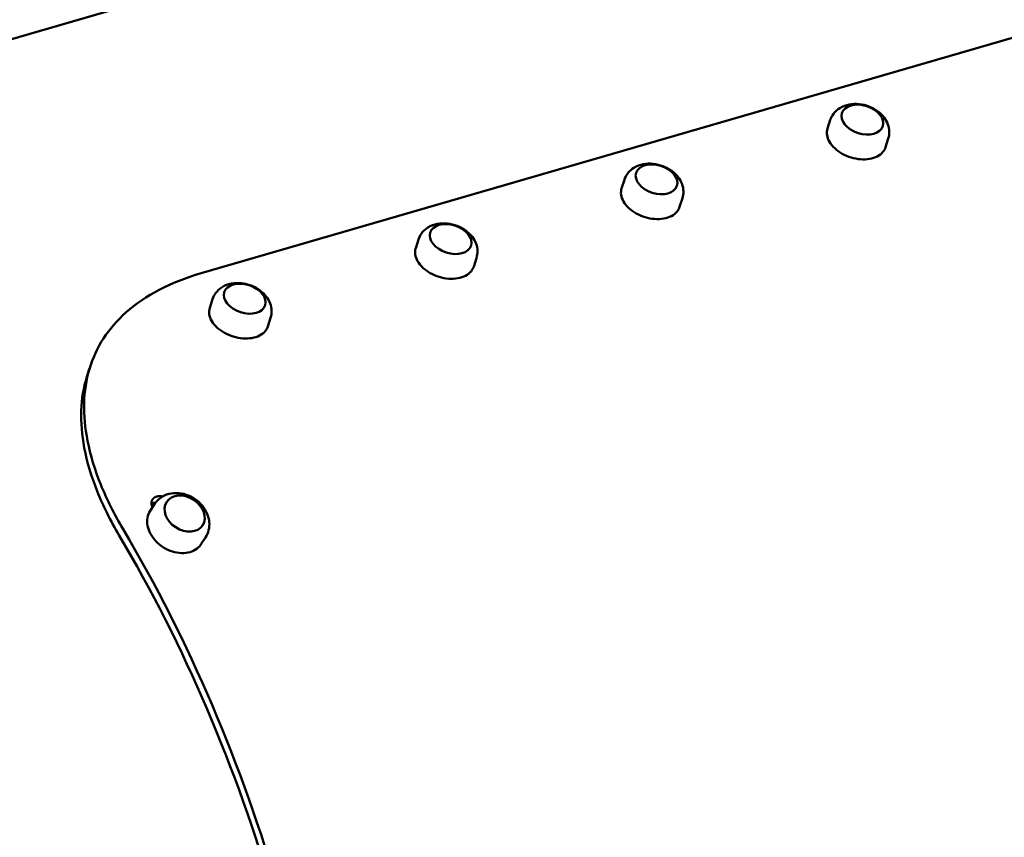
# Model space of a CAD drawing. Units: millimetres. Extents: x -85 to 26975, y 5 to 24115.
# Drawn here: x 20103 to 20539, y 17297 to 17660 of the extents above; entities that cross this region are included whole.
import ezdxf

# ---------------------------------------------------------------- set-up
doc = ezdxf.new("R2010")
doc.units = ezdxf.units.MM
doc.layers.add('MD_Visible', color=7, linetype='Continuous', lineweight=50)
doc.styles.get("Standard").update_dxf_attribs({"font": 'Square-721-BT.ttf'})
doc.dimstyles.new('asd', dxfattribs={"dimtxt": 300, "dimasz": 150, "dimexe": 1.25, "dimexo": 0.625, "dimgap": 80, "dimtad": 1, "dimdec": 0, "dimlfac": 0.1, "dimrnd": 5, "dimtxsty": 'Standard', "dimcen": 0, "dimse1": 1, "dimse2": 1, "dimclre": 6, "dimadec": 0, "dimazin": 0, "dimtfac": 1, "dimtdec": 0, "dimtix": 1, "dimtmove": 2, "dimatfit": 3, "dimfxl": 1, "dimarcsym": 0})

# ---------------------------------------------------------------- blocks, each defined once
blk = doc.blocks.new('*D24')
at = {"color": 0, "lineweight": -2, "transparency": 16777216}
blk.add_line((1671.05, 2418.1), (1671.05, 20230.84), dxfattribs=at)
at = {"color": 0, "transparency": 16777216}
for points in [[(1604.39, 20230.84), (1737.72, 20230.84), (1671.05, 20630.84)], [(1604.39, 2418.1), (1737.72, 2418.1), (1671.05, 2018.1)]]:
    blk.add_solid(points, dxfattribs=at)
at = {"layer": 'Defpoints', "color": 0, "transparency": 16777216}
for p in [(1671.05, 20630.84), (9608.91, 20630.84), (21425.52, 2018.1)]:
    blk.add_point(p, dxfattribs=at)
at = {"color": 0, "transparency": 16777216, "insert": (1283.4, 11324.47), "char_height": 600, "attachment_point": 5, "rotation": 90}
blk.add_mtext('1860', dxfattribs=at)
blk = doc.blocks.new('*D32')
at = {"color": 0, "lineweight": -2, "transparency": 16777216}
blk.add_line((695.96, 405.23), (695.96, 21734.88), dxfattribs=at)
at = {"color": 0, "transparency": 16777216}
for points in [[(629.29, 21734.88), (762.62, 21734.88), (695.96, 22134.88)], [(629.29, 405.23), (762.62, 405.23), (695.96, 5.23)]]:
    blk.add_solid(points, dxfattribs=at)
at = {"layer": 'Defpoints', "color": 0, "transparency": 16777216}
for p in [(695.96, 22134.88), (15610.55, 22134.88), (21428.61, 5.23)]:
    blk.add_point(p, dxfattribs=at)
at = {"color": 0, "transparency": 16777216, "insert": (308.7, 11070.05), "char_height": 600, "attachment_point": 5, "rotation": 90}
blk.add_mtext('2215', dxfattribs=at)
blk = doc.blocks.new('*D25')
at = {"color": 0, "lineweight": -2, "transparency": 16777216}
blk.add_line((24562.36, 22334.86), (3771.55, 22334.86), dxfattribs=at)
at = {"color": 0, "transparency": 16777216}
for points in [[(3771.55, 22401.53), (3771.55, 22268.19), (3371.55, 22334.86)], [(24562.36, 22401.53), (24562.36, 22268.19), (24962.36, 22334.86)]]:
    blk.add_solid(points, dxfattribs=at)
at = {"layer": 'Defpoints', "color": 0, "transparency": 16777216}
for p in [(3371.55, 22334.86), (3371.55, 7730.14), (24962.36, 3889.81)]:
    blk.add_point(p, dxfattribs=at)
at = {"color": 0, "transparency": 16777216, "insert": (14166.95, 22722.52), "char_height": 600, "attachment_point": 5}
blk.add_mtext('2160', dxfattribs=at)
blk = doc.blocks.new('*D26')
at = {"color": 0, "lineweight": -2, "transparency": 16777216}
blk.add_line((26574.63, 23333.69), (2271.05, 23333.69), dxfattribs=at)
at = {"color": 0, "transparency": 16777216}
for points in [[(2271.05, 23400.36), (2271.05, 23267.03), (1871.05, 23333.69)], [(26574.63, 23400.36), (26574.63, 23267.03), (26974.63, 23333.69)]]:
    blk.add_solid(points, dxfattribs=at)
at = {"layer": 'Defpoints', "color": 0, "transparency": 16777216}
for p in [(1871.05, 23333.69), (1871.05, 13744.73), (26974.63, 3886.05)]:
    blk.add_point(p, dxfattribs=at)
at = {"color": 0, "transparency": 16777216, "insert": (14422.84, 23720.95), "char_height": 600, "attachment_point": 5}
blk.add_mtext('2510', dxfattribs=at)

msp = doc.modelspace()

# ---------------------------------------------------------------- linework, layer by layer
at = {"layer": 'MD_Visible'}
for p, q in [((20685.98, 17821.32), (18396.75, 17157.44)), ((20547.56, 17653.06), (20182.96, 17547.31)), ((20460.54, 17611.39), (20461.77, 17615.24)), ((20486.24, 17603.15), (20487.47, 17606.99)), ((20369.31, 17584.93), (20370.54, 17588.78)), ((20395.01, 17576.69), (20396.25, 17580.53)), ((20278.08, 17558.47), (20279.31, 17562.32)), ((20303.78, 17550.22), (20305.02, 17554.07)), ((20186.85, 17532.01), (20188.08, 17535.86)), ((20212.55, 17523.76), (20213.79, 17527.61)), ((20160.42, 17442.05), (20162.31, 17444.95)), ((20183.06, 17427.34), (20184.94, 17430.24))]:
    msp.add_line(p, q, dxfattribs=at)
for centre, major_axis, ratio in [((20476, 17615.39), (-9.05, 2.9), 0.659688), ((20384.77, 17588.93), (-9.05, 2.9), 0.659688), ((20293.54, 17562.47), (-9.05, 2.9), 0.659688), ((20202.31, 17536.01), (-9.05, 2.9), 0.659688), ((20175.72, 17440.82), (-7.97, 5.18), 0.765358)]:
    msp.add_ellipse(centre, major_axis=major_axis, ratio=ratio, dxfattribs=at)
at = {"layer": 'MD_Visible', "extrusion": (0, 0, -1)}
msp.add_ellipse((20010.28, 17211.56), major_axis=(-112.12, 386.57), ratio=0.536969, start_param=1.120796, end_param=2.020796, dxfattribs=at)
at = {"layer": 'MD_Visible'}
msp.add_ellipse((20010.28, 17211.56), major_axis=(110.73, -381.77), ratio=0.536969, start_param=1.120796, end_param=2.020796, dxfattribs=at)
for points, knots in [([(20487.47, 17606.99), (20487.8, 17608), (20487.94, 17609.07), (20487.89, 17611.21), (20487.67, 17612.27), (20486.9, 17614.38), (20486.32, 17615.41), (20484.79, 17617.41), (20483.8, 17618.34), (20481.54, 17620), (20480.23, 17620.7), (20477.48, 17621.75), (20476.02, 17622.11), (20473.07, 17622.42), (20471.57, 17622.38), (20468.68, 17621.82), (20467.28, 17621.32), (20464.92, 17619.86), (20463.92, 17618.99), (20462.55, 17617.11), (20462.08, 17616.2), (20461.77, 17615.24)], [3.283378, 3.283378, 3.283378, 3.283378, 3.510839, 3.510839, 3.753414, 3.753414, 4.040055, 4.040055, 4.387555, 4.387555, 4.771294, 4.771294, 5.160151, 5.160151, 5.54792, 5.54792, 5.91364, 5.91364, 6.209448, 6.209448, 6.424971, 6.424971, 6.424971, 6.424971]), ([(20460.54, 17611.39), (20460.25, 17610.49), (20460.18, 17609.52), (20460.47, 17607.53), (20460.84, 17606.51), (20461.98, 17604.52), (20462.77, 17603.56), (20464.67, 17601.78), (20465.79, 17600.97), (20468.24, 17599.6), (20469.58, 17599.03), (20472.33, 17598.2), (20473.75, 17597.93), (20476.54, 17597.71), (20477.9, 17597.77), (20480.42, 17598.2), (20481.59, 17598.58), (20483.6, 17599.63), (20484.45, 17600.29), (20485.61, 17601.7), (20486, 17602.4), (20486.24, 17603.15)], [0.141785, 0.141785, 0.141785, 0.141785, 0.454343, 0.454343, 0.771005, 0.771005, 1.09228, 1.09228, 1.414691, 1.414691, 1.737016, 1.737016, 2.059249, 2.059249, 2.381601, 2.381601, 2.703971, 2.703971, 3.024793, 3.024793, 3.283378, 3.283378, 3.283378, 3.283378]), ([(20396.25, 17580.53), (20396.57, 17581.54), (20396.71, 17582.61), (20396.66, 17584.75), (20396.44, 17585.81), (20395.67, 17587.92), (20395.09, 17588.95), (20393.56, 17590.95), (20392.57, 17591.88), (20390.31, 17593.54), (20389, 17594.24), (20386.25, 17595.29), (20384.79, 17595.64), (20381.84, 17595.96), (20380.34, 17595.92), (20377.45, 17595.36), (20376.05, 17594.86), (20373.69, 17593.4), (20372.7, 17592.53), (20371.32, 17590.64), (20370.85, 17589.74), (20370.54, 17588.78)], [3.283378, 3.283378, 3.283378, 3.283378, 3.510839, 3.510839, 3.753414, 3.753414, 4.040055, 4.040055, 4.387555, 4.387555, 4.771294, 4.771294, 5.160151, 5.160151, 5.54792, 5.54792, 5.91364, 5.91364, 6.209448, 6.209448, 6.424971, 6.424971, 6.424971, 6.424971]), ([(20369.31, 17584.93), (20369.02, 17584.03), (20368.95, 17583.06), (20369.24, 17581.06), (20369.61, 17580.05), (20370.75, 17578.06), (20371.54, 17577.1), (20373.44, 17575.32), (20374.56, 17574.51), (20377.01, 17573.14), (20378.35, 17572.57), (20381.11, 17571.74), (20382.52, 17571.47), (20385.31, 17571.25), (20386.67, 17571.31), (20389.19, 17571.74), (20390.36, 17572.12), (20392.37, 17573.17), (20393.22, 17573.83), (20394.38, 17575.24), (20394.77, 17575.94), (20395.01, 17576.69)], [0.141785, 0.141785, 0.141785, 0.141785, 0.454343, 0.454343, 0.771005, 0.771005, 1.09228, 1.09228, 1.414691, 1.414691, 1.737016, 1.737016, 2.059249, 2.059249, 2.381601, 2.381601, 2.703971, 2.703971, 3.024793, 3.024793, 3.283378, 3.283378, 3.283378, 3.283378]), ([(20305.02, 17554.07), (20305.34, 17555.08), (20305.49, 17556.15), (20305.43, 17558.29), (20305.21, 17559.35), (20304.45, 17561.46), (20303.86, 17562.49), (20302.33, 17564.49), (20301.34, 17565.42), (20299.08, 17567.08), (20297.77, 17567.78), (20295.02, 17568.83), (20293.56, 17569.18), (20290.61, 17569.5), (20289.11, 17569.46), (20286.22, 17568.9), (20284.82, 17568.4), (20282.46, 17566.94), (20281.47, 17566.07), (20280.09, 17564.18), (20279.62, 17563.28), (20279.31, 17562.32)], [3.283378, 3.283378, 3.283378, 3.283378, 3.510839, 3.510839, 3.753414, 3.753414, 4.040055, 4.040055, 4.387555, 4.387555, 4.771294, 4.771294, 5.160151, 5.160151, 5.54792, 5.54792, 5.91364, 5.91364, 6.209448, 6.209448, 6.424971, 6.424971, 6.424971, 6.424971]), ([(20278.08, 17558.47), (20277.79, 17557.57), (20277.72, 17556.6), (20278.01, 17554.6), (20278.38, 17553.59), (20279.52, 17551.6), (20280.31, 17550.63), (20282.21, 17548.86), (20283.33, 17548.05), (20285.78, 17546.68), (20287.12, 17546.11), (20289.88, 17545.27), (20291.3, 17545.01), (20294.08, 17544.79), (20295.44, 17544.85), (20297.96, 17545.28), (20299.13, 17545.66), (20301.14, 17546.71), (20301.99, 17547.37), (20303.15, 17548.78), (20303.54, 17549.48), (20303.78, 17550.22)], [0.141785, 0.141785, 0.141785, 0.141785, 0.454343, 0.454343, 0.771005, 0.771005, 1.09228, 1.09228, 1.414691, 1.414691, 1.737016, 1.737016, 2.059249, 2.059249, 2.381601, 2.381601, 2.703971, 2.703971, 3.024793, 3.024793, 3.283378, 3.283378, 3.283378, 3.283378]), ([(20182.96, 17547.31), (20176.23, 17545.36), (20170, 17542.89), (20158.9, 17537.07), (20154.03, 17533.76), (20141.87, 17522.99), (20136.38, 17514.56), (20130.65, 17495.22), (20130.43, 17484.51), (20133.93, 17466.71), (20135.91, 17460.23), (20139.89, 17450.37), (20141.38, 17447.08), (20144.67, 17440.49), (20146.47, 17437.2), (20148.42, 17433.91)], [0, 0, 0, 0, 2.491811, 2.491811, 4.911074, 4.911074, 9.469575, 9.469575, 14.000599, 14.000599, 16.479953, 16.479953, 17.712849, 17.712849, 18.944532, 18.944532, 18.944532, 18.944532]), ([(20213.79, 17527.61), (20214.11, 17528.62), (20214.26, 17529.69), (20214.2, 17531.83), (20213.98, 17532.89), (20213.22, 17535), (20212.63, 17536.03), (20211.1, 17538.03), (20210.11, 17538.96), (20207.85, 17540.62), (20206.54, 17541.32), (20203.79, 17542.37), (20202.33, 17542.72), (20199.38, 17543.03), (20197.88, 17543), (20194.99, 17542.44), (20193.59, 17541.94), (20191.23, 17540.48), (20190.24, 17539.61), (20188.86, 17537.72), (20188.39, 17536.82), (20188.08, 17535.86)], [3.283378, 3.283378, 3.283378, 3.283378, 3.510839, 3.510839, 3.753414, 3.753414, 4.040055, 4.040055, 4.387555, 4.387555, 4.771294, 4.771294, 5.160151, 5.160151, 5.54792, 5.54792, 5.91364, 5.91364, 6.209448, 6.209448, 6.424971, 6.424971, 6.424971, 6.424971]), ([(20186.85, 17532.01), (20186.56, 17531.11), (20186.49, 17530.13), (20186.78, 17528.14), (20187.15, 17527.12), (20188.29, 17525.14), (20189.08, 17524.17), (20190.98, 17522.4), (20192.1, 17521.59), (20194.55, 17520.22), (20195.89, 17519.65), (20198.65, 17518.81), (20200.07, 17518.54), (20202.85, 17518.33), (20204.21, 17518.39), (20206.74, 17518.82), (20207.9, 17519.2), (20209.91, 17520.24), (20210.76, 17520.91), (20211.92, 17522.32), (20212.31, 17523.02), (20212.55, 17523.76)], [0.141785, 0.141785, 0.141785, 0.141785, 0.454343, 0.454343, 0.771005, 0.771005, 1.09228, 1.09228, 1.414691, 1.414691, 1.737016, 1.737016, 2.059249, 2.059249, 2.381601, 2.381601, 2.703971, 2.703971, 3.024793, 3.024793, 3.283378, 3.283378, 3.283378, 3.283378]), ([(20146.71, 17431.15), (20144.77, 17434.41), (20142.99, 17437.68), (20139.73, 17444.22), (20138.26, 17447.49), (20134.34, 17457.28), (20132.42, 17463.72), (20129.08, 17481.36), (20129.43, 17491.95), (20132.47, 17501.77), (20132.56, 17502.07), (20132.66, 17502.37)], [-18.830609, -18.830609, -18.830609, -18.830609, -17.607703, -17.607703, -16.383265, -16.383265, -13.918493, -13.918493, -9.423247, -9.423247, -9.281346, -9.281346, -9.281346, -9.281346]), ([(20184.94, 17430.24), (20185.58, 17431.23), (20186.05, 17432.32), (20186.62, 17434.62), (20186.7, 17435.82), (20186.51, 17438.27), (20186.19, 17439.51), (20185.2, 17441.97), (20184.47, 17443.16), (20182.67, 17445.37), (20181.58, 17446.37), (20179.15, 17448.05), (20177.8, 17448.72), (20174.96, 17449.65), (20173.48, 17449.9), (20170.56, 17449.91), (20169.12, 17449.69), (20166.52, 17448.76), (20165.35, 17448.1), (20163.55, 17446.58), (20162.87, 17445.81), (20162.31, 17444.95)], [1.679019, 1.679019, 1.679019, 1.679019, 1.938939, 1.938939, 2.210241, 2.210241, 2.512039, 2.512039, 2.851023, 2.851023, 3.214503, 3.214503, 3.58518, 3.58518, 3.951007, 3.951007, 4.293698, 4.293698, 4.594936, 4.594936, 4.820612, 4.820612, 4.820612, 4.820612]), ([(20161.45, 17443.63), (20161.43, 17443.66), (20161.42, 17443.69), (20161.4, 17443.72), (20161.36, 17443.81), (20161.33, 17443.89), (20161.29, 17443.98), (20161.26, 17444.07), (20161.23, 17444.15), (20161.2, 17444.24), (20161.17, 17444.33), (20161.15, 17444.41), (20161.13, 17444.5), (20161.1, 17444.59), (20161.08, 17444.67), (20161.07, 17444.76), (20161.06, 17444.78), (20161.06, 17444.8), (20161.06, 17444.82), (20161.05, 17444.88), (20161.04, 17444.95), (20161.03, 17445.02), (20161.02, 17445.1), (20161.01, 17445.19), (20161.01, 17445.27), (20161.01, 17445.36), (20161.01, 17445.44), (20161.01, 17445.53), (20161.01, 17445.61), (20161.02, 17445.69), (20161.02, 17445.77), (20161.03, 17445.85), (20161.05, 17445.94), (20161.06, 17446.01), (20161.07, 17446.09), (20161.09, 17446.17), (20161.11, 17446.25), (20161.13, 17446.29), (20161.14, 17446.34), (20161.15, 17446.38), (20161.16, 17446.41), (20161.17, 17446.45), (20161.19, 17446.48), (20161.21, 17446.55), (20161.24, 17446.63), (20161.28, 17446.7), (20161.31, 17446.77), (20161.34, 17446.84), (20161.38, 17446.91), (20161.42, 17446.98), (20161.46, 17447.04), (20161.51, 17447.11), (20161.55, 17447.17), (20161.6, 17447.24), (20161.65, 17447.3), (20161.7, 17447.36), (20161.75, 17447.42), (20161.81, 17447.48), (20161.85, 17447.53), (20161.9, 17447.57), (20161.95, 17447.62), (20161.96, 17447.63), (20161.97, 17447.64), (20161.98, 17447.64), (20162.04, 17447.7), (20162.1, 17447.75), (20162.17, 17447.8), (20162.23, 17447.85), (20162.3, 17447.89), (20162.37, 17447.94), (20162.44, 17447.98), (20162.51, 17448.02), (20162.58, 17448.06), (20162.66, 17448.1), (20162.73, 17448.14), (20162.81, 17448.18), (20162.89, 17448.21), (20162.97, 17448.24), (20163.05, 17448.27), (20163.13, 17448.3), (20163.21, 17448.33), (20163.3, 17448.35), (20163.31, 17448.36), (20163.32, 17448.36), (20163.33, 17448.36), (20163.4, 17448.38), (20163.48, 17448.4), (20163.56, 17448.42), (20163.65, 17448.44), (20163.74, 17448.46), (20163.83, 17448.47), (20163.92, 17448.48), (20164.01, 17448.5), (20164.1, 17448.5), (20164.19, 17448.51), (20164.29, 17448.52), (20164.38, 17448.52), (20164.48, 17448.53), (20164.57, 17448.53), (20164.67, 17448.52), (20164.77, 17448.52), (20164.86, 17448.52), (20164.96, 17448.51), (20164.98, 17448.51), (20164.99, 17448.51), (20165.01, 17448.51), (20165.09, 17448.5), (20165.17, 17448.49), (20165.26, 17448.48), (20165.35, 17448.47), (20165.45, 17448.45), (20165.55, 17448.43), (20165.65, 17448.41), (20165.75, 17448.39), (20165.85, 17448.37), (20165.87, 17448.36), (20165.89, 17448.36), (20165.92, 17448.35)], [0.051527, 0.051527, 0.051527, 0.051527, 0.063316, 0.063316, 0.063316, 0.095009, 0.095009, 0.095009, 0.12669, 0.12669, 0.12669, 0.158329, 0.158329, 0.158329, 0.18989, 0.18989, 0.18989, 0.196822, 0.196822, 0.196822, 0.2214, 0.2214, 0.2214, 0.252968, 0.252968, 0.252968, 0.284571, 0.284571, 0.284571, 0.316177, 0.316177, 0.316177, 0.347753, 0.347753, 0.347753, 0.379269, 0.379269, 0.379269, 0.397366, 0.397366, 0.397366, 0.410713, 0.410713, 0.410713, 0.442209, 0.442209, 0.442209, 0.473748, 0.473748, 0.473748, 0.50529, 0.50529, 0.50529, 0.536801, 0.536801, 0.536801, 0.568255, 0.568255, 0.568255, 0.595073, 0.595073, 0.595073, 0.599638, 0.599638, 0.599638, 0.63106, 0.63106, 0.63106, 0.662545, 0.662545, 0.662545, 0.694044, 0.694044, 0.694044, 0.72552, 0.72552, 0.72552, 0.75695, 0.75695, 0.75695, 0.788323, 0.788323, 0.788323, 0.79206, 0.79206, 0.79206, 0.81968, 0.81968, 0.81968, 0.851094, 0.851094, 0.851094, 0.882554, 0.882554, 0.882554, 0.914039, 0.914039, 0.914039, 0.945513, 0.945513, 0.945513, 0.976929, 0.976929, 0.976929, 0.981914, 0.981914, 0.981914, 1.008305, 1.008305, 1.008305, 1.039747, 1.039747, 1.039747, 1.071242, 1.071242, 1.071242, 1.078462, 1.078462, 1.078462, 1.078462]), ([(20162.81, 17445.66), (20162.78, 17445.66), (20162.76, 17445.66), (20162.73, 17445.65), (20162.64, 17445.65), (20162.54, 17445.64), (20162.45, 17445.64), (20162.36, 17445.63), (20162.27, 17445.62), (20162.17, 17445.6), (20162.08, 17445.59), (20162, 17445.57), (20161.91, 17445.55), (20161.82, 17445.53), (20161.73, 17445.51), (20161.65, 17445.48), (20161.64, 17445.48), (20161.63, 17445.48), (20161.63, 17445.48), (20161.55, 17445.46), (20161.47, 17445.43), (20161.4, 17445.4), (20161.32, 17445.37), (20161.24, 17445.34), (20161.16, 17445.31), (20161.11, 17445.28), (20161.06, 17445.26), (20161.01, 17445.24)], [0.6486382, 0.6486382, 0.6486382, 0.6486382, 0.6574916, 0.6574916, 0.6574916, 0.6889389, 0.6889389, 0.6889389, 0.7203714, 0.7203714, 0.7203714, 0.751768, 0.751768, 0.751768, 0.7831187, 0.7831187, 0.7831187, 0.785743, 0.785743, 0.785743, 0.8144601, 0.8144601, 0.8144601, 0.8458449, 0.8458449, 0.8458449, 0.8660941, 0.8660941, 0.8660941, 0.8660941]), ([(20160.42, 17442.05), (20159.82, 17441.13), (20159.42, 17440.08), (20159.03, 17437.83), (20159.04, 17436.64), (20159.51, 17434.22), (20159.95, 17433), (20161.23, 17430.64), (20162.06, 17429.51), (20164.02, 17427.47), (20165.16, 17426.56), (20167.6, 17425.03), (20168.92, 17424.43), (20171.61, 17423.58), (20172.98, 17423.34), (20175.63, 17423.26), (20176.91, 17423.42), (20179.25, 17424.11), (20180.31, 17424.64), (20181.94, 17425.91), (20182.57, 17426.58), (20183.06, 17427.34)], [4.820612, 4.820612, 4.820612, 4.820612, 5.136513, 5.136513, 5.454125, 5.454125, 5.774365, 5.774365, 6.095892, 6.095892, 6.417744, 6.417744, 6.739635, 6.739635, 7.061466, 7.061466, 7.38287, 7.38287, 7.702742, 7.702742, 7.962204, 7.962204, 7.962204, 7.962204])]:
    msp.add_open_spline(points, degree=3, knots=knots, dxfattribs=at)
msp.add_open_spline([(20132.66, 17502.37), (20133.1, 17503.69), (20133.53, 17505.02), (20133.97, 17506.34)], degree=3, dxfattribs=at)

# ---------------------------------------------------------------- dimensions: what is measured, and where the dimension line sits
for base, p1, p2, angle, picture, middle in [((1871.05, 23333.69), (26974.63, 3886.05), (1871.05, 13744.73), 180, '*D26', (14422.84, 23720.95)), ((3371.55, 22334.86), (24962.36, 3889.81), (3371.55, 7730.14), 180, '*D25', (14166.95, 22722.52)), ((695.96, 22134.88), (21428.61, 5.23), (15610.55, 22134.88), 90, '*D32', (308.7, 11070.05)), ((1671.05, 20630.84), (21425.52, 2018.1), (9608.91, 20630.84), 90, '*D24', (1283.4, 11324.47))]:
    dim = msp.add_linear_dim(base=base, p1=p1, p2=p2, angle=angle, dimstyle='asd', override={"dimtxt": 600, "dimasz": 400})
    dim.commit()
    dim.dimension.update_dxf_attribs({"geometry": picture, "text_midpoint": middle})

doc.saveas('drawing.dxf')
